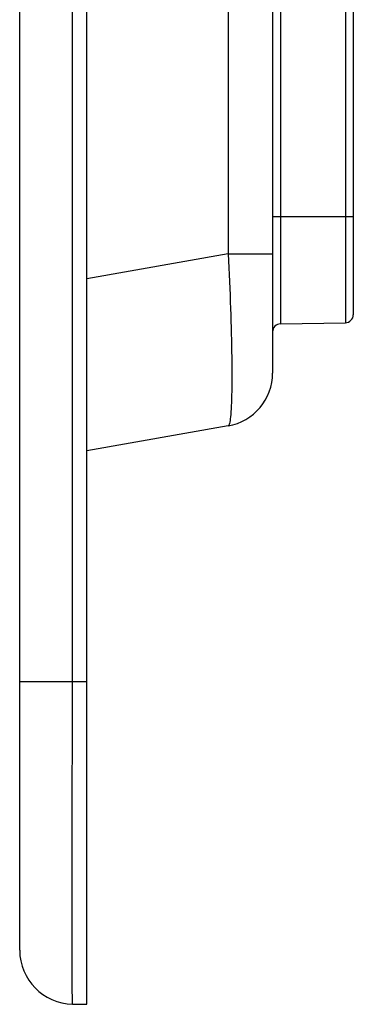
# Model space of a CAD drawing. Units: millimetres. Extents: x 34 to 265, y 17 to 207.
# Drawn here: x 46 to 58, y 17 to 53 of the extents above; entities that cross this region are included whole.
import ezdxf

# ---------------------------------------------------------------- set-up
doc = ezdxf.new("R2010")
doc.units = ezdxf.units.MM
doc.header["$LTSCALE"] = 16.335
doc.layers.add('RACCORDO', color=7, linetype='CONTINUOUS')

msp = doc.modelspace()

# ---------------------------------------------------------------- linework, layer by layer
at = {"layer": 'RACCORDO', "color": 7, "linetype": 'CONTINUOUS'}
for p, q in [((48.171, 16.833), (48.171, 184.92)), ((45.671, 18.842), (45.671, 182.911)), ((58.071, 71.876), (58.071, 42.473)), ((55.071, 71.597), (55.071, 40.304)), ((55.366, 42.131), (57.776, 42.174)), ((53.418, 38.335), (48.171, 37.41)), ((47.636, 16.842), (48.171, 16.833))]:
    msp.add_line(p, q, dxfattribs=at)
at = {"layer": 'RACCORDO', "color": 253, "linetype": 'CONTINUOUS'}
for p, q in [((47.636, 28.84), (47.636, 172.912)), ((53.418, 71.687), (53.418, 44.736)), ((55.366, 71.463), (55.366, 42.131)), ((57.776, 71.481), (57.776, 42.174)), ((55.071, 46.126), (58.071, 46.126)), ((53.418, 44.736), (48.171, 43.811)), ((53.418, 44.736), (55.071, 44.736)), ((53.55, 40.898), (53.554, 40.546)), ((45.671, 28.84), (47.636, 28.84)), ((47.636, 28.84), (48.171, 28.831)), ((47.629, 26.115), (47.631, 26.886)), ((47.627, 25.357), (47.629, 26.115)), ((47.625, 24.248), (47.627, 25.357)), ((47.624, 23.184), (47.625, 24.248)), ((47.622, 21.851), (47.624, 23.184)), ((47.622, 20.638), (47.622, 21.851)), ((47.622, 19.321), (47.622, 20.638)), ((47.623, 18.45), (47.622, 19.321)), ((47.625, 17.755), (47.623, 18.45)), ((47.627, 17.359), (47.625, 17.755)), ((47.63, 17.073), (47.627, 17.359)), ((47.632, 16.945), (47.63, 17.073))]:
    msp.add_line(p, q, dxfattribs=at)
for points in [[(53.418, 44.736), (53.444, 44.218), (53.456, 43.961), (53.467, 43.705)], [(53.467, 43.705), (53.488, 43.2), (53.497, 42.951), (53.506, 42.706), (53.514, 42.464), (53.521, 42.226), (53.528, 41.992), (53.534, 41.762), (53.539, 41.538), (53.544, 41.319), (53.547, 41.106), (53.55, 40.898)], [(53.554, 40.546), (53.555, 40.314), (53.555, 40.133), (53.554, 39.959), (53.553, 39.793), (53.55, 39.635), (53.547, 39.485), (53.544, 39.343), (53.539, 39.21), (53.534, 39.085), (53.528, 38.97), (53.521, 38.864), (53.514, 38.767), (53.506, 38.679), (53.497, 38.601), (53.488, 38.533), (53.478, 38.475), (53.467, 38.426), (53.456, 38.388), (53.444, 38.36), (53.431, 38.342), (53.418, 38.335)], [(47.631, 26.886), (47.634, 28.055), (47.635, 28.448), (47.636, 28.84)], [(47.636, 16.842), (47.635, 16.848), (47.634, 16.868), (47.633, 16.9), (47.632, 16.945)]]:
    msp.add_lwpolyline(points, dxfattribs=at)
at = {"layer": 'RACCORDO', "color": 7, "linetype": 'CONTINUOUS'}
for centre, radius, start, end in [((57.771, 42.473), 0.3, 271, 360), ((55.371, 41.831), 0.3, 91, 180), ((53.071, 40.304), 2, 280, 0), ((47.671, 18.842), 2, 180, 269)]:
    msp.add_arc(centre, radius, start, end, dxfattribs=at)

doc.saveas('drawing.dxf')
